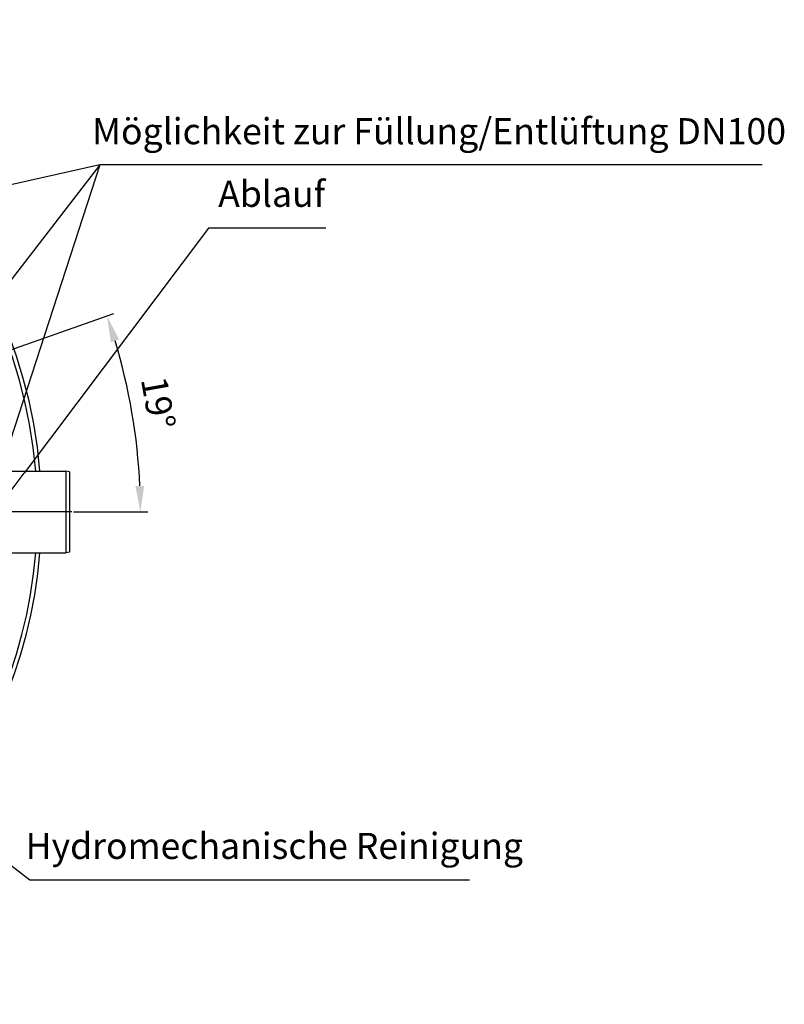
# Model space of a CAD drawing. Units: millimetres. Extents: x -537 to 2478, y 0 to 3494.
# Drawn here: x 1453 to 2478, y 3 to 1324 of the extents above; entities that cross this region are included whole.
import ezdxf

# ---------------------------------------------------------------- set-up
doc = ezdxf.new("R2010")
doc.units = ezdxf.units.MM
doc.header["$LTSCALE"] = 10
doc.linetypes.add('AM_DIN_G_W050', pattern=[13.75, 9.75, -1.5, 1, -1.5])
doc.layers.add('AM_5', color=3, linetype='Continuous', lineweight=25)
doc.layers.add('AM_7', color=4, linetype='AM_DIN_G_W050', lineweight=25)
doc.layers.add('BEZUGSACHSEN', color=7, linetype='Continuous')
doc.layers.add('FASEN', color=7, linetype='Continuous')
doc.styles.add('ACISOTS', font='isocp.shx', dxfattribs={"height": 1, "bigfont": 'bigfont.shx'})
doc.styles.get("Standard").update_dxf_attribs({"font": 'ISOCP.SHX'})
doc.dimstyles.new('AM_ISO$2', dxfattribs={"dimscale": 10, "dimtxt": 3.5, "dimasz": 3.5, "dimexe": 1, "dimexo": 1, "dimgap": 1.5, "dimtad": 1, "dimdsep": 46, "dimtxsty": 'Standard', "dimcen": 0, "dimclrd": 256, "dimclre": 256, "dimclrt": 140, "dimadec": 0, "dimazin": 2, "dimtp": 0.1, "dimtm": 0.1, "dimtfac": 0.71, "dimtdec": 3, "dimtmove": 0, "dimatfit": 3, "dimfxl": 1, "dimlwd": -1, "dimlwe": -1, "dimarcsym": 1})

# ---------------------------------------------------------------- blocks, each defined once
blk = doc.blocks.new('*D12')
at = {"layer": 'AM_5', "linetype": 'ByBlock', "transparency": 16777216}
for p, q in [((1367.1, 855.2), (1579.1, 929.7)), ((1524.7, 663.5), (1624.5, 663.5))]:
    blk.add_line(p, q, dxfattribs=at)
blk.add_arc((821.7, 663.5), 792.9, 2.5295, 16.8329, dxfattribs=at)
at = {"layer": 'AM_5', "transparency": 16777216}
for points in [[(1575, 891.3), (1586.1, 894.9), (1569.7, 926.4)], [(1619.6, 698.6), (1607.9, 698.4), (1614.5, 663.5)]]:
    blk.add_solid(points, dxfattribs=at)
at = {"layer": 'Defpoints', "color": 0, "transparency": 16777216}
for p in [(1357.6, 851.8), (1325.8, 840.7), (1609.5, 752.6), (821.7, 663.5), (1514.7, 663.5)]:
    blk.add_point(p, dxfattribs=at)
at = {"layer": 'AM_5', "color": 140, "transparency": 16777216, "insert": (1634.1, 809), "char_height": 35, "attachment_point": 5, "rotation": 280.156}
blk.add_mtext('19°', dxfattribs=at)

msp = doc.modelspace()

# ---------------------------------------------------------------- linework, layer by layer
at = {"color": 7, "linetype": 'Continuous'}
for start, end in [(4.7767, 175.2233), (203.2548, 355.2233)]:
    msp.add_arc((821.7, 663.5), 660.5, start, end, dxfattribs=at)
at = {"color": 9, "linetype": 'Continuous'}
for start, end in [(4.8172, 175.1828), (203.2823, 355.1828)]:
    msp.add_arc((821.7, 663.5), 655, start, end, dxfattribs=at)
at = {"layer": 'AM_5'}
for p, q in [((1560.3, 1129.4), (334.2, 854.5)), ((1560.3, 1129.4), (1359.4, 511.6)), ((1560.3, 1129.4), (1363.2, 874)), ((2448.2, 1129.4), (1560.3, 1129.4)), ((1705.9, 1044.4), (1458.8, 715.5)), ((1863.4, 1044.4), (1705.9, 1044.4)), ((1466.2, 169.6), (860.2, 634)), ((2055.9, 169.6), (1466.2, 169.6))]:
    msp.add_line(p, q, dxfattribs=at)
at = {"layer": 'AM_5', "linetype": 'Continuous'}
msp.add_line((1441.5, 692.5), (1458.8, 715.5), dxfattribs=at)
at = {"layer": 'AM_7'}
msp.add_line((1522.7, 663.5), (0, 663.5), dxfattribs=at)
at = {"layer": 'BEZUGSACHSEN', "color": 7, "linetype": 'Continuous'}
for p, q in [((1398.9, 718.5), (1514.7, 718.5)), ((1398.9, 608.5), (1514.7, 608.5))]:
    msp.add_line(p, q, dxfattribs=at)
at = {"layer": 'FASEN', "color": 7, "linetype": 'Continuous'}
for p, q in [((1519.7, 717.2), (1514.7, 718.5)), ((1514.7, 718.5), (1514.7, 608.5)), ((1519.7, 717.2), (1519.7, 609.8)), ((1519.7, 609.8), (1514.7, 608.5))]:
    msp.add_line(p, q, dxfattribs=at)

# ---------------------------------------------------------------- texts
at = {"layer": 'AM_5', "color": 2, "style": 'ACISOTS'}
msp.add_text('Möglichkeit zur Füllung/Entlüftung DN100', height=35, dxfattribs=at).set_placement((1549.8, 1156.9))
at = {"layer": 'AM_5', "color": 140, "insert": (1718.9, 1061.9), "char_height": 35, "attachment_point": 7}
msp.add_mtext('Ablauf', dxfattribs=at)
at = {"layer": 'AM_5', "color": 2, "insert": (1460.7, 187.1), "char_height": 35, "attachment_point": 7, "style": 'ACISOTS'}
msp.add_mtext('Hydromechanische Reinigung', dxfattribs=at)

# ---------------------------------------------------------------- dimensions: what is measured, and where the dimension line sits
at = {"layer": 'AM_5'}
dim = msp.add_angular_dim_2l(base=(1609.5, 752.6), line1=((821.7, 663.5), (1514.7, 663.5)), line2=((1357.6, 851.8), (1325.8, 840.7)), dimstyle='AM_ISO$2', override={"dimdec": 0}, dxfattribs=at)
dim.commit()
dim.dimension.update_dxf_attribs({"geometry": '*D12', "text_midpoint": (1602.1, 803.3), "dimtype": 162})

doc.saveas('drawing.dxf')
